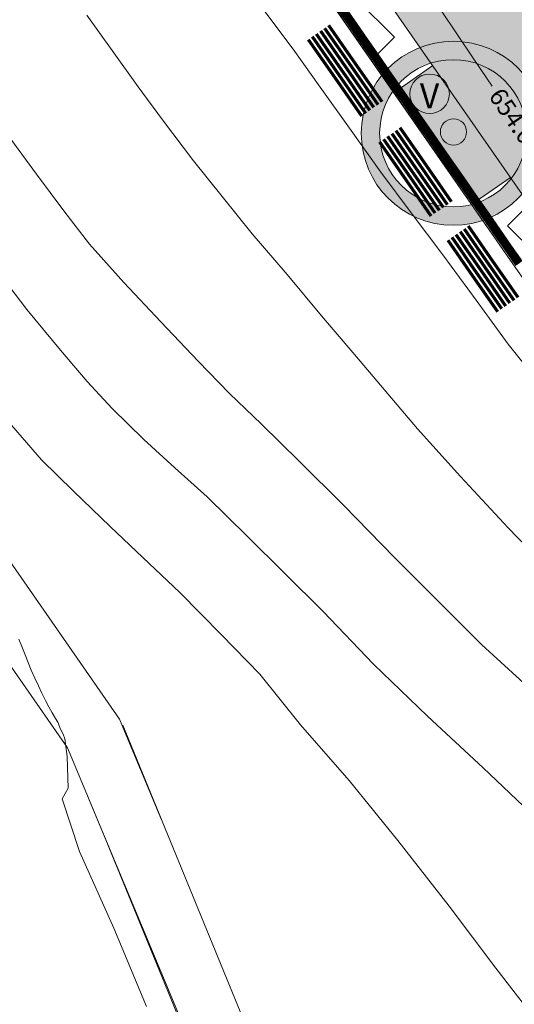
# Model space of a CAD drawing. Units: metres. Extents: x 4342009 to 4343422, y 5278703 to 5279516.
# Drawn here: x 4342886 to 4342907, y 5278921 to 5278962 of the extents above; entities that cross this region are included whole.
import ezdxf

# ---------------------------------------------------------------- set-up
doc = ezdxf.new("R2010")
doc.units = ezdxf.units.M
doc.linetypes.add('AUSGEZOGEN', pattern=[0])
for name, color, linetype, lineweight in [('TB_1015_HÖHENLINIEN', 7, 'AUSGEZOGEN', 25), ('TB_131_BÄUME_ANPFLANZUNG', 7, 'AUSGEZOGEN', 25), ('TB_1503_IMPORTIERT__BG_HEIMENKIRCH_HERZ_JESU_HEIM_STRASSE_DXF_-_0', 7, 'AUSGEZOGEN', 25), ('TB_160_GELTUNGSBEREICH', 7, 'AUSGEZOGEN', 25), ('TB_200_BPLAN_TEXT', 7, 'AUSGEZOGEN', 25), ('TB_60_VERKEHRSFLÄCHEN__ABGRENZUNG', 7, 'AUSGEZOGEN', 25), ('TB_61_VERKEHRSFLÄCHEN__FILLING', 7, 'AUSGEZOGEN', 25), ('TB_62_STRA_ENBEGRENZUNGSLINIE', 7, 'AUSGEZOGEN', 25)]:
    doc.layers.add(name, color=color, linetype=linetype, lineweight=lineweight)
doc.styles.add('ARIAL', font='ARIAL.TTF')
doc.styles.add('ARIALNARROW', font='ARIALN.TTF')
pattern_1 = [(315, (6.364, -1e-15), (3.18198051534, -7e-16), [2.25, -2.25]), (45, (6.364, -1e-15), (7e-16, 3.18198051534), [2.25, -2.25])]

# ---------------------------------------------------------------- blocks, each defined once
blk = doc.blocks.new('MUSTERELEMENT_7')
at = {"layer": 'TB_62_STRA_ENBEGRENZUNGSLINIE', "color": 3, "linetype": 'AUSGEZOGEN', "lineweight": 13, "transparency": 33554687}
for p, q in [((4342900.593, 5278961.915), (4342900.129, 5278962.582)), ((4342900.609, 5278961.926), (4342900.145, 5278962.593)), ((4342900.626, 5278961.938), (4342900.162, 5278962.605)), ((4342900.642, 5278961.949), (4342900.178, 5278962.616)), ((4342900.379, 5278961.766), (4342899.915, 5278962.433)), ((4342900.396, 5278961.778), (4342899.932, 5278962.445)), ((4342900.412, 5278961.789), (4342899.948, 5278962.456)), ((4342900.429, 5278961.801), (4342899.965, 5278962.468)), ((4342900.445, 5278961.812), (4342899.981, 5278962.479)), ((4342900.461, 5278961.824), (4342899.997, 5278962.49)), ((4342900.478, 5278961.835), (4342900.014, 5278962.502)), ((4342900.494, 5278961.846), (4342900.03, 5278962.513)), ((4342900.511, 5278961.858), (4342900.047, 5278962.525)), ((4342900.527, 5278961.869), (4342900.063, 5278962.536)), ((4342900.543, 5278961.881), (4342900.079, 5278962.547)), ((4342900.56, 5278961.892), (4342900.096, 5278962.559)), ((4342900.576, 5278961.903), (4342900.112, 5278962.57)), ((4342900.843, 5278961.1), (4342900.379, 5278961.766)), ((4342900.86, 5278961.111), (4342900.396, 5278961.778)), ((4342900.876, 5278961.122), (4342900.412, 5278961.789)), ((4342900.892, 5278961.134), (4342900.429, 5278961.801)), ((4342900.909, 5278961.145), (4342900.445, 5278961.812)), ((4342900.925, 5278961.157), (4342900.461, 5278961.824)), ((4342900.942, 5278961.168), (4342900.478, 5278961.835)), ((4342900.958, 5278961.18), (4342900.494, 5278961.846)), ((4342900.975, 5278961.191), (4342900.511, 5278961.858)), ((4342900.991, 5278961.202), (4342900.527, 5278961.869)), ((4342901.007, 5278961.214), (4342900.543, 5278961.881)), ((4342901.024, 5278961.225), (4342900.56, 5278961.892)), ((4342901.04, 5278961.237), (4342900.576, 5278961.903)), ((4342901.057, 5278961.248), (4342900.593, 5278961.915)), ((4342901.073, 5278961.26), (4342900.609, 5278961.926)), ((4342901.089, 5278961.271), (4342900.626, 5278961.938)), ((4342901.106, 5278961.282), (4342900.642, 5278961.949)), ((4342901.307, 5278960.433), (4342900.843, 5278961.1)), ((4342901.324, 5278960.444), (4342900.86, 5278961.111)), ((4342901.34, 5278960.456), (4342900.876, 5278961.122)), ((4342901.356, 5278960.467), (4342900.892, 5278961.134)), ((4342901.373, 5278960.478), (4342900.909, 5278961.145)), ((4342901.389, 5278960.49), (4342900.925, 5278961.157)), ((4342901.406, 5278960.501), (4342900.942, 5278961.168)), ((4342901.422, 5278960.513), (4342900.958, 5278961.18)), ((4342901.439, 5278960.524), (4342900.975, 5278961.191)), ((4342901.455, 5278960.536), (4342900.991, 5278961.202)), ((4342901.471, 5278960.547), (4342901.007, 5278961.214)), ((4342901.488, 5278960.558), (4342901.024, 5278961.225)), ((4342901.504, 5278960.57), (4342901.04, 5278961.237)), ((4342901.521, 5278960.581), (4342901.057, 5278961.248)), ((4342901.537, 5278960.593), (4342901.073, 5278961.26)), ((4342901.553, 5278960.604), (4342901.089, 5278961.271)), ((4342901.57, 5278960.616), (4342901.106, 5278961.282)), ((4342901.886, 5278959.846), (4342901.422, 5278960.513)), ((4342901.903, 5278959.857), (4342901.439, 5278960.524)), ((4342901.919, 5278959.869), (4342901.455, 5278960.536)), ((4342901.935, 5278959.88), (4342901.471, 5278960.547)), ((4342901.952, 5278959.892), (4342901.488, 5278960.558)), ((4342901.968, 5278959.903), (4342901.504, 5278960.57)), ((4342901.985, 5278959.914), (4342901.521, 5278960.581)), ((4342902.001, 5278959.926), (4342901.537, 5278960.593)), ((4342902.017, 5278959.937), (4342901.553, 5278960.604)), ((4342902.034, 5278959.949), (4342901.57, 5278960.616)), ((4342901.771, 5278959.766), (4342901.307, 5278960.433)), ((4342901.788, 5278959.777), (4342901.324, 5278960.444)), ((4342901.804, 5278959.789), (4342901.34, 5278960.456)), ((4342901.82, 5278959.8), (4342901.356, 5278960.467)), ((4342901.837, 5278959.812), (4342901.373, 5278960.478)), ((4342901.853, 5278959.823), (4342901.389, 5278960.49)), ((4342901.87, 5278959.835), (4342901.406, 5278960.501)), ((4342902.235, 5278959.099), (4342901.771, 5278959.766)), ((4342902.252, 5278959.111), (4342901.788, 5278959.777)), ((4342902.268, 5278959.122), (4342901.804, 5278959.789)), ((4342902.284, 5278959.133), (4342901.82, 5278959.8)), ((4342902.301, 5278959.145), (4342901.837, 5278959.812)), ((4342902.317, 5278959.156), (4342901.853, 5278959.823)), ((4342902.334, 5278959.168), (4342901.87, 5278959.835)), ((4342902.35, 5278959.179), (4342901.886, 5278959.846)), ((4342902.367, 5278959.191), (4342901.903, 5278959.857)), ((4342902.383, 5278959.202), (4342901.919, 5278959.869)), ((4342902.399, 5278959.213), (4342901.935, 5278959.88)), ((4342902.416, 5278959.225), (4342901.952, 5278959.892)), ((4342902.432, 5278959.236), (4342901.968, 5278959.903)), ((4342902.449, 5278959.248), (4342901.985, 5278959.914)), ((4342902.465, 5278959.259), (4342902.001, 5278959.926)), ((4342902.481, 5278959.271), (4342902.017, 5278959.937)), ((4342902.498, 5278959.282), (4342902.034, 5278959.949)), ((4342902.929, 5278958.592), (4342902.465, 5278959.259)), ((4342902.945, 5278958.604), (4342902.481, 5278959.271)), ((4342902.962, 5278958.615), (4342902.498, 5278959.282)), ((4342902.699, 5278958.432), (4342902.235, 5278959.099)), ((4342902.716, 5278958.444), (4342902.252, 5278959.111)), ((4342902.732, 5278958.455), (4342902.268, 5278959.122)), ((4342902.748, 5278958.467), (4342902.284, 5278959.133)), ((4342902.765, 5278958.478), (4342902.301, 5278959.145)), ((4342902.781, 5278958.489), (4342902.317, 5278959.156)), ((4342902.798, 5278958.501), (4342902.334, 5278959.168)), ((4342902.814, 5278958.512), (4342902.35, 5278959.179)), ((4342902.83, 5278958.524), (4342902.367, 5278959.191)), ((4342902.847, 5278958.535), (4342902.383, 5278959.202)), ((4342902.863, 5278958.547), (4342902.399, 5278959.213)), ((4342902.88, 5278958.558), (4342902.416, 5278959.225)), ((4342902.896, 5278958.569), (4342902.432, 5278959.236)), ((4342902.913, 5278958.581), (4342902.449, 5278959.248)), ((4342903.163, 5278957.766), (4342902.699, 5278958.432)), ((4342903.18, 5278957.777), (4342902.716, 5278958.444)), ((4342903.196, 5278957.788), (4342902.732, 5278958.455)), ((4342903.212, 5278957.8), (4342902.748, 5278958.467)), ((4342903.229, 5278957.811), (4342902.765, 5278958.478)), ((4342903.245, 5278957.823), (4342902.781, 5278958.489)), ((4342903.262, 5278957.834), (4342902.798, 5278958.501)), ((4342903.278, 5278957.845), (4342902.814, 5278958.512)), ((4342903.294, 5278957.857), (4342902.83, 5278958.524)), ((4342903.311, 5278957.868), (4342902.847, 5278958.535)), ((4342903.327, 5278957.88), (4342902.863, 5278958.547)), ((4342903.344, 5278957.891), (4342902.88, 5278958.558)), ((4342903.36, 5278957.903), (4342902.896, 5278958.569)), ((4342903.377, 5278957.914), (4342902.913, 5278958.581)), ((4342903.393, 5278957.925), (4342902.929, 5278958.592)), ((4342903.409, 5278957.937), (4342902.945, 5278958.604)), ((4342903.426, 5278957.948), (4342902.962, 5278958.615)), ((4342903.627, 5278957.099), (4342903.163, 5278957.766)), ((4342903.644, 5278957.11), (4342903.18, 5278957.777)), ((4342903.66, 5278957.122), (4342903.196, 5278957.788)), ((4342903.676, 5278957.133), (4342903.212, 5278957.8)), ((4342903.693, 5278957.144), (4342903.229, 5278957.811)), ((4342903.709, 5278957.156), (4342903.245, 5278957.823)), ((4342903.726, 5278957.167), (4342903.262, 5278957.834)), ((4342903.742, 5278957.179), (4342903.278, 5278957.845)), ((4342903.758, 5278957.19), (4342903.294, 5278957.857)), ((4342903.775, 5278957.202), (4342903.311, 5278957.868)), ((4342903.791, 5278957.213), (4342903.327, 5278957.88)), ((4342903.808, 5278957.224), (4342903.344, 5278957.891)), ((4342903.824, 5278957.236), (4342903.36, 5278957.903)), ((4342903.841, 5278957.247), (4342903.377, 5278957.914)), ((4342903.857, 5278957.259), (4342903.393, 5278957.925)), ((4342903.873, 5278957.27), (4342903.409, 5278957.937)), ((4342903.89, 5278957.281), (4342903.426, 5278957.948)), ((4342904.206, 5278956.512), (4342903.742, 5278957.179)), ((4342904.222, 5278956.523), (4342903.758, 5278957.19)), ((4342904.239, 5278956.535), (4342903.775, 5278957.202)), ((4342904.255, 5278956.546), (4342903.791, 5278957.213)), ((4342904.272, 5278956.558), (4342903.808, 5278957.224)), ((4342904.288, 5278956.569), (4342903.824, 5278957.236)), ((4342904.305, 5278956.58), (4342903.841, 5278957.247)), ((4342904.321, 5278956.592), (4342903.857, 5278957.259)), ((4342904.337, 5278956.603), (4342903.873, 5278957.27)), ((4342904.354, 5278956.615), (4342903.89, 5278957.281)), ((4342904.091, 5278956.432), (4342903.627, 5278957.099)), ((4342904.108, 5278956.443), (4342903.644, 5278957.11)), ((4342904.124, 5278956.455), (4342903.66, 5278957.122)), ((4342904.14, 5278956.466), (4342903.676, 5278957.133)), ((4342904.157, 5278956.478), (4342903.693, 5278957.144)), ((4342904.173, 5278956.489), (4342903.709, 5278957.156)), ((4342904.19, 5278956.5), (4342903.726, 5278957.167)), ((4342904.555, 5278955.765), (4342904.091, 5278956.432)), ((4342904.571, 5278955.777), (4342904.108, 5278956.443)), ((4342904.588, 5278955.788), (4342904.124, 5278956.455)), ((4342904.604, 5278955.799), (4342904.14, 5278956.466)), ((4342904.621, 5278955.811), (4342904.157, 5278956.478)), ((4342904.637, 5278955.822), (4342904.173, 5278956.489)), ((4342904.654, 5278955.834), (4342904.19, 5278956.5)), ((4342904.67, 5278955.845), (4342904.206, 5278956.512)), ((4342904.686, 5278955.856), (4342904.222, 5278956.523)), ((4342904.703, 5278955.868), (4342904.239, 5278956.535)), ((4342904.719, 5278955.879), (4342904.255, 5278956.546)), ((4342904.736, 5278955.891), (4342904.272, 5278956.558)), ((4342904.752, 5278955.902), (4342904.288, 5278956.569)), ((4342904.768, 5278955.914), (4342904.305, 5278956.58)), ((4342904.785, 5278955.925), (4342904.321, 5278956.592)), ((4342904.801, 5278955.936), (4342904.337, 5278956.603)), ((4342904.818, 5278955.948), (4342904.354, 5278956.615)), ((4342905.265, 5278955.27), (4342904.801, 5278955.936)), ((4342905.282, 5278955.281), (4342904.818, 5278955.948)), ((4342905.019, 5278955.098), (4342904.555, 5278955.765)), ((4342905.035, 5278955.11), (4342904.571, 5278955.777)), ((4342905.052, 5278955.121), (4342904.588, 5278955.788)), ((4342905.068, 5278955.133), (4342904.604, 5278955.799)), ((4342905.085, 5278955.144), (4342904.621, 5278955.811)), ((4342905.101, 5278955.155), (4342904.637, 5278955.822)), ((4342905.118, 5278955.167), (4342904.654, 5278955.834)), ((4342905.134, 5278955.178), (4342904.67, 5278955.845)), ((4342905.15, 5278955.19), (4342904.686, 5278955.856)), ((4342905.167, 5278955.201), (4342904.703, 5278955.868)), ((4342905.183, 5278955.213), (4342904.719, 5278955.879)), ((4342905.2, 5278955.224), (4342904.736, 5278955.891)), ((4342905.216, 5278955.235), (4342904.752, 5278955.902)), ((4342905.232, 5278955.247), (4342904.768, 5278955.914)), ((4342905.249, 5278955.258), (4342904.785, 5278955.925)), ((4342905.504, 5278954.436), (4342905.035, 5278955.11)), ((4342905.521, 5278954.447), (4342905.052, 5278955.121)), ((4342905.537, 5278954.459), (4342905.068, 5278955.133)), ((4342905.554, 5278954.47), (4342905.085, 5278955.144)), ((4342905.57, 5278954.481), (4342905.101, 5278955.155)), ((4342905.587, 5278954.493), (4342905.118, 5278955.167)), ((4342905.603, 5278954.504), (4342905.134, 5278955.178)), ((4342905.619, 5278954.516), (4342905.15, 5278955.19)), ((4342905.636, 5278954.527), (4342905.167, 5278955.201)), ((4342905.652, 5278954.539), (4342905.183, 5278955.213)), ((4342905.669, 5278954.55), (4342905.2, 5278955.224)), ((4342905.2, 5278955.224), (4342905.2, 5278955.224)), ((4342905.685, 5278954.561), (4342905.216, 5278955.235)), ((4342905.701, 5278954.573), (4342905.232, 5278955.247)), ((4342905.232, 5278955.247), (4342905.232, 5278955.247)), ((4342905.718, 5278954.584), (4342905.249, 5278955.258)), ((4342905.734, 5278954.596), (4342905.265, 5278955.27)), ((4342905.751, 5278954.607), (4342905.282, 5278955.281)), ((4342905.282, 5278955.281), (4342905.282, 5278955.281)), ((4342905.488, 5278954.424), (4342905.019, 5278955.098)), ((4342905.957, 5278953.75), (4342905.488, 5278954.424)), ((4342905.973, 5278953.762), (4342905.504, 5278954.436)), ((4342905.99, 5278953.773), (4342905.521, 5278954.447)), ((4342906.006, 5278953.785), (4342905.537, 5278954.459)), ((4342906.023, 5278953.796), (4342905.554, 5278954.47)), ((4342906.039, 5278953.807), (4342905.57, 5278954.481)), ((4342906.056, 5278953.819), (4342905.587, 5278954.493)), ((4342906.072, 5278953.83), (4342905.603, 5278954.504)), ((4342906.088, 5278953.842), (4342905.619, 5278954.516)), ((4342906.105, 5278953.853), (4342905.636, 5278954.527)), ((4342906.121, 5278953.865), (4342905.652, 5278954.539)), ((4342906.138, 5278953.876), (4342905.669, 5278954.55)), ((4342906.154, 5278953.887), (4342905.685, 5278954.561)), ((4342906.17, 5278953.899), (4342905.701, 5278954.573)), ((4342906.187, 5278953.91), (4342905.718, 5278954.584)), ((4342906.203, 5278953.922), (4342905.734, 5278954.596)), ((4342906.22, 5278953.933), (4342905.751, 5278954.607)), ((4342906.59, 5278953.191), (4342906.121, 5278953.865)), ((4342906.607, 5278953.202), (4342906.138, 5278953.876)), ((4342906.623, 5278953.213), (4342906.154, 5278953.887)), ((4342906.639, 5278953.225), (4342906.17, 5278953.899)), ((4342906.656, 5278953.236), (4342906.187, 5278953.91)), ((4342906.672, 5278953.248), (4342906.203, 5278953.922)), ((4342906.689, 5278953.259), (4342906.22, 5278953.933)), ((4342906.426, 5278953.076), (4342905.957, 5278953.75)), ((4342906.442, 5278953.088), (4342905.973, 5278953.762)), ((4342906.459, 5278953.099), (4342905.99, 5278953.773)), ((4342906.475, 5278953.111), (4342906.006, 5278953.785)), ((4342906.492, 5278953.122), (4342906.023, 5278953.796)), ((4342906.508, 5278953.133), (4342906.039, 5278953.807)), ((4342906.524, 5278953.145), (4342906.056, 5278953.819)), ((4342906.541, 5278953.156), (4342906.072, 5278953.83)), ((4342906.557, 5278953.168), (4342906.088, 5278953.842)), ((4342906.574, 5278953.179), (4342906.105, 5278953.853)), ((4342906.895, 5278952.402), (4342906.426, 5278953.076)), ((4342906.911, 5278952.414), (4342906.442, 5278953.088)), ((4342906.928, 5278952.425), (4342906.459, 5278953.099)), ((4342906.944, 5278952.437), (4342906.475, 5278953.111)), ((4342906.961, 5278952.448), (4342906.492, 5278953.122)), ((4342906.977, 5278952.459), (4342906.508, 5278953.133)), ((4342906.993, 5278952.471), (4342906.524, 5278953.145)), ((4342907.01, 5278952.482), (4342906.541, 5278953.156)), ((4342907.026, 5278952.494), (4342906.557, 5278953.168)), ((4342907.043, 5278952.505), (4342906.574, 5278953.179)), ((4342907.059, 5278952.517), (4342906.59, 5278953.191)), ((4342907.076, 5278952.528), (4342906.607, 5278953.202)), ((4342907.092, 5278952.539), (4342906.623, 5278953.213)), ((4342907.108, 5278952.551), (4342906.639, 5278953.225)), ((4342907.125, 5278952.562), (4342906.656, 5278953.236)), ((4342907.141, 5278952.574), (4342906.672, 5278953.248)), ((4342907.158, 5278952.585), (4342906.689, 5278953.259)), ((4342907.364, 5278951.728), (4342906.895, 5278952.402)), ((4342907.38, 5278951.74), (4342906.911, 5278952.414)), ((4342907.397, 5278951.751), (4342906.928, 5278952.425)), ((4342907.413, 5278951.763), (4342906.944, 5278952.437)), ((4342907.43, 5278951.774), (4342906.961, 5278952.448)), ((4342907.446, 5278951.785), (4342906.977, 5278952.459)), ((4342907.462, 5278951.797), (4342906.993, 5278952.471)), ((4342907.479, 5278951.808), (4342907.01, 5278952.482)), ((4342907.495, 5278951.82), (4342907.026, 5278952.494)), ((4342907.512, 5278951.831), (4342907.043, 5278952.505)), ((4342907.528, 5278951.842), (4342907.059, 5278952.517)), ((4342907.545, 5278951.854), (4342907.076, 5278952.528)), ((4342907.561, 5278951.865), (4342907.092, 5278952.539)), ((4342907.577, 5278951.877), (4342907.108, 5278952.551)), ((4342907.594, 5278951.888), (4342907.125, 5278952.562)), ((4342907.61, 5278951.9), (4342907.141, 5278952.574)), ((4342907.627, 5278951.911), (4342907.158, 5278952.585))]:
    blk.add_line(p, q, dxfattribs=at)
at = {"layer": 'TB_62_STRA_ENBEGRENZUNGSLINIE', "color": 7, "linetype": 'AUSGEZOGEN', "lineweight": 13, "transparency": 33554687}
for p, q in [((4342900.33, 5278961.732), (4342899.866, 5278962.399)), ((4342900.794, 5278961.065), (4342900.33, 5278961.732)), ((4342901.258, 5278960.399), (4342900.794, 5278961.065)), ((4342901.722, 5278959.732), (4342901.258, 5278960.399)), ((4342902.186, 5278959.065), (4342901.722, 5278959.732)), ((4342902.65, 5278958.398), (4342902.186, 5278959.065)), ((4342903.114, 5278957.731), (4342902.65, 5278958.398)), ((4342903.578, 5278957.064), (4342903.114, 5278957.731)), ((4342904.042, 5278956.398), (4342903.578, 5278957.064)), ((4342904.506, 5278955.731), (4342904.042, 5278956.398)), ((4342904.97, 5278955.064), (4342904.506, 5278955.731)), ((4342905.439, 5278954.39), (4342904.97, 5278955.064)), ((4342905.908, 5278953.716), (4342905.439, 5278954.39)), ((4342906.377, 5278953.042), (4342905.908, 5278953.716)), ((4342906.846, 5278952.368), (4342906.377, 5278953.042)), ((4342907.315, 5278951.694), (4342906.846, 5278952.368))]:
    blk.add_line(p, q, dxfattribs=at)
at = {"layer": 'TB_62_STRA_ENBEGRENZUNGSLINIE', "color": 4, "linetype": 'AUSGEZOGEN', "lineweight": 13, "transparency": 33554687}
for points in [[(4342900.33, 5278961.732), (4342900.33, 5278961.732), (4342900.33, 5278961.732)], [(4342900.794, 5278961.065), (4342900.794, 5278961.065), (4342900.794, 5278961.065)], [(4342901.258, 5278960.399), (4342901.258, 5278960.399), (4342901.258, 5278960.399)], [(4342901.722, 5278959.732), (4342901.722, 5278959.732), (4342901.722, 5278959.732)], [(4342902.186, 5278959.065), (4342902.186, 5278959.065), (4342902.186, 5278959.065)], [(4342902.65, 5278958.398), (4342902.65, 5278958.398), (4342902.65, 5278958.398)], [(4342903.114, 5278957.731), (4342903.114, 5278957.731), (4342903.114, 5278957.731)], [(4342903.578, 5278957.064), (4342903.578, 5278957.065), (4342903.578, 5278957.064)], [(4342904.042, 5278956.398), (4342904.042, 5278956.398), (4342904.042, 5278956.398)], [(4342904.506, 5278955.731), (4342904.506, 5278955.731), (4342904.506, 5278955.731)], [(4342904.97, 5278955.064), (4342904.97, 5278955.064), (4342904.97, 5278955.064)], [(4342905.439, 5278954.39), (4342905.439, 5278954.39), (4342905.439, 5278954.39)], [(4342905.908, 5278953.716), (4342905.908, 5278953.716), (4342905.908, 5278953.716)], [(4342906.377, 5278953.042), (4342906.377, 5278953.042), (4342906.377, 5278953.042)], [(4342906.846, 5278952.368), (4342906.846, 5278952.368), (4342906.846, 5278952.368)]]:
    blk.add_lwpolyline(points, dxfattribs=at)
blk = doc.blocks.new('MUSTERELEMENT_11')
at = {"layer": 'TB_160_GELTUNGSBEREICH', "color": 7, "linetype": 'AUSGEZOGEN', "lineweight": 70, "transparency": 33554687}
for p, q in [((4342900.6, 5278960.242), (4342899.477, 5278961.855)), ((4342899.91, 5278959.762), (4342898.788, 5278961.375)), ((4342900.083, 5278959.882), (4342898.96, 5278961.495)), ((4342900.255, 5278960.002), (4342899.133, 5278961.615)), ((4342900.427, 5278960.122), (4342899.305, 5278961.735)), ((4342899.738, 5278959.642), (4342898.615, 5278961.255)), ((4342901.55, 5278958.509), (4342900.427, 5278960.122)), ((4342901.722, 5278958.629), (4342900.6, 5278960.242)), ((4342901.033, 5278958.149), (4342899.91, 5278959.762)), ((4342901.205, 5278958.269), (4342900.083, 5278959.882)), ((4342901.377, 5278958.389), (4342900.255, 5278960.002)), ((4342900.86, 5278958.029), (4342899.738, 5278959.642)), ((4342903.264, 5278955.678), (4342902.142, 5278957.291)), ((4342903.436, 5278955.798), (4342902.314, 5278957.411)), ((4342903.609, 5278955.918), (4342902.486, 5278957.531)), ((4342902.747, 5278955.318), (4342901.625, 5278956.931)), ((4342902.919, 5278955.438), (4342901.797, 5278957.051)), ((4342903.092, 5278955.558), (4342901.969, 5278957.171)), ((4342904.139, 5278954.053), (4342903.092, 5278955.558)), ((4342904.311, 5278954.173), (4342903.264, 5278955.678)), ((4342904.483, 5278954.293), (4342903.436, 5278955.798)), ((4342904.656, 5278954.413), (4342903.609, 5278955.918)), ((4342903.794, 5278953.813), (4342902.747, 5278955.318)), ((4342903.966, 5278953.933), (4342902.919, 5278955.438)), ((4342905.899, 5278951.524), (4342904.852, 5278953.029)), ((4342906.071, 5278951.644), (4342905.024, 5278953.148)), ((4342906.243, 5278951.764), (4342905.196, 5278953.268)), ((4342906.416, 5278951.883), (4342905.369, 5278953.388)), ((4342905.554, 5278951.284), (4342904.507, 5278952.789)), ((4342905.726, 5278951.404), (4342904.679, 5278952.909)), ((4342907.463, 5278950.379), (4342906.416, 5278951.883)), ((4342906.773, 5278949.899), (4342905.726, 5278951.404)), ((4342906.945, 5278950.019), (4342905.899, 5278951.524)), ((4342907.118, 5278950.139), (4342906.071, 5278951.644)), ((4342907.29, 5278950.259), (4342906.243, 5278951.764)), ((4342906.601, 5278949.779), (4342905.554, 5278951.284))]:
    blk.add_line(p, q, dxfattribs=at)

msp = doc.modelspace()

# ---------------------------------------------------------------- hatches: boundary and pattern name
at = {"layer": 'TB_131_BÄUME_ANPFLANZUNG', "linetype": 'AUSGEZOGEN', "lineweight": 13, "transparency": 33554687}
h = msp.add_hatch(color=94, dxfattribs=at)
h.paths.add_polyline_path([(4342908.604, 5278957.309), (4342908.545, 5278957.982), (4342908.37, 5278958.636), (4342908.084, 5278959.249), (4342907.696, 5278959.803), (4342907.218, 5278960.281), (4342906.663, 5278960.669), (4342906.05, 5278960.955), (4342905.397, 5278961.13), (4342904.723, 5278961.189), (4342904.049, 5278961.13), (4342903.396, 5278960.955), (4342902.783, 5278960.669), (4342902.229, 5278960.281), (4342901.75, 5278959.803), (4342901.362, 5278959.249), (4342901.076, 5278958.636), (4342900.901, 5278957.982), (4342900.842, 5278957.309), (4342900.901, 5278956.635), (4342901.076, 5278955.981), (4342901.362, 5278955.368), (4342901.75, 5278954.814), (4342902.229, 5278954.336), (4342902.783, 5278953.948), (4342903.396, 5278953.662), (4342904.049, 5278953.487), (4342904.723, 5278953.428), (4342905.397, 5278953.487), (4342906.05, 5278953.662), (4342906.663, 5278953.948), (4342907.218, 5278954.336), (4342907.696, 5278954.814), (4342908.084, 5278955.368), (4342908.37, 5278955.981), (4342908.545, 5278956.635)])
h.paths.add_polyline_path([(4342907.412, 5278955.756), (4342907.101, 5278955.313), (4342906.719, 5278954.93), (4342906.275, 5278954.62), (4342905.785, 5278954.391), (4342905.262, 5278954.251), (4342904.723, 5278954.204), (4342904.184, 5278954.251), (4342903.661, 5278954.391), (4342903.171, 5278954.62), (4342902.727, 5278954.93), (4342902.345, 5278955.313), (4342902.034, 5278955.756), (4342901.806, 5278956.247), (4342901.666, 5278956.769), (4342901.618, 5278957.309), (4342901.666, 5278957.848), (4342901.806, 5278958.37), (4342902.034, 5278958.861), (4342902.345, 5278959.304), (4342902.727, 5278959.687), (4342903.171, 5278959.997), (4342903.661, 5278960.226), (4342904.184, 5278960.366), (4342904.723, 5278960.413), (4342905.262, 5278960.366), (4342905.785, 5278960.226), (4342906.275, 5278959.997), (4342906.719, 5278959.687), (4342907.101, 5278959.304), (4342907.412, 5278958.861), (4342907.64, 5278958.37), (4342907.781, 5278957.848), (4342907.828, 5278957.309), (4342907.781, 5278956.769), (4342907.64, 5278956.247)], flags=16)
at = {"layer": 'TB_200_BPLAN_TEXT', "linetype": 'AUSGEZOGEN', "lineweight": 13, "transparency": 33554687}
msp.add_hatch(color=7, dxfattribs=at).paths.add_polyline_path([(4342904.562, 5278958.974), (4342904.553, 5278959.093), (4342904.528, 5278959.209), (4342904.487, 5278959.32), (4342904.43, 5278959.425), (4342904.358, 5278959.52), (4342904.274, 5278959.604), (4342904.179, 5278959.675), (4342904.075, 5278959.732), (4342903.963, 5278959.774), (4342903.847, 5278959.799), (4342903.729, 5278959.807), (4342903.61, 5278959.799), (4342903.494, 5278959.774), (4342903.382, 5278959.732), (4342903.278, 5278959.675), (4342903.183, 5278959.604), (4342903.099, 5278959.52), (4342903.028, 5278959.425), (4342902.971, 5278959.32), (4342902.929, 5278959.209), (4342902.904, 5278959.093), (4342902.895, 5278958.974), (4342902.904, 5278958.855), (4342902.929, 5278958.739), (4342902.971, 5278958.628), (4342903.028, 5278958.524), (4342903.099, 5278958.428), (4342903.183, 5278958.344), (4342903.278, 5278958.273), (4342903.382, 5278958.216), (4342903.494, 5278958.174), (4342903.61, 5278958.149), (4342903.729, 5278958.141), (4342903.847, 5278958.149), (4342903.963, 5278958.174), (4342904.075, 5278958.216), (4342904.179, 5278958.273), (4342904.274, 5278958.344), (4342904.358, 5278958.428), (4342904.43, 5278958.524), (4342904.487, 5278958.628), (4342904.528, 5278958.739), (4342904.553, 5278958.855)])
at = {"layer": 'TB_61_VERKEHRSFLÄCHEN__FILLING', "linetype": 'AUSGEZOGEN', "lineweight": 13, "true_color": 0xf6c200, "transparency": 33554687}
msp.add_hatch(color=40, dxfattribs=at).paths.add_polyline_path([(4342888.143, 5278992.51), (4342888.087, 5278992.593), (4342888.033, 5278992.677), (4342887.979, 5278992.762), (4342887.926, 5278992.847), (4342887.875, 5278992.933), (4342887.825, 5278993.019), (4342887.775, 5278993.107), (4342887.727, 5278993.194), (4342887.68, 5278993.283), (4342887.633, 5278993.371), (4342887.588, 5278993.461), (4342887.544, 5278993.551), (4342887.501, 5278993.641), (4342887.46, 5278993.732), (4342887.419, 5278993.824), (4342887.379, 5278993.916), (4342887.341, 5278994.008), (4342887.303, 5278994.101), (4342887.267, 5278994.195), (4342887.232, 5278994.289), (4342887.198, 5278994.383), (4342887.166, 5278994.478), (4342887.134, 5278994.573), (4342887.104, 5278994.668), (4342887.074, 5278994.764), (4342887.046, 5278994.86), (4342887.019, 5278994.956), (4342886.994, 5278995.053), (4342886.969, 5278995.15), (4342886.946, 5278995.248), (4342886.923, 5278995.345), (4342886.918, 5278995.369), (4342886.899, 5278995.356), (4342886.878, 5278995.343), (4342886.857, 5278995.33), (4342886.835, 5278995.319), (4342886.813, 5278995.31), (4342886.79, 5278995.301), (4342886.766, 5278995.293), (4342886.743, 5278995.286), (4342886.719, 5278995.281), (4342886.695, 5278995.277), (4342886.67, 5278995.274), (4342886.646, 5278995.272), (4342886.621, 5278995.271), (4342886.619, 5278995.271), (4342886.613, 5278993.461), (4342886.636, 5278993.461), (4342886.66, 5278993.459), (4342886.685, 5278993.456), (4342886.709, 5278993.452), (4342886.733, 5278993.446), (4342886.756, 5278993.44), (4342886.78, 5278993.432), (4342886.803, 5278993.423), (4342886.825, 5278993.413), (4342886.847, 5278993.402), (4342886.868, 5278993.39), (4342886.889, 5278993.377), (4342886.909, 5278993.363), (4342886.928, 5278993.348), (4342886.947, 5278993.332), (4342886.965, 5278993.315), (4342886.982, 5278993.297), (4342886.998, 5278993.279), (4342887.013, 5278993.259), (4342887.027, 5278993.239), (4342887.04, 5278993.219), (4342887.052, 5278993.197), (4342887.063, 5278993.175), (4342887.073, 5278993.153), (4342887.082, 5278993.13), (4342887.09, 5278993.107), (4342887.096, 5278993.083), (4342887.102, 5278993.059), (4342887.106, 5278993.035), (4342887.109, 5278993.01), (4342887.111, 5278992.986), (4342887.111, 5278992.961), (4342887.111, 5278992.937), (4342887.109, 5278992.912), (4342887.106, 5278992.888), (4342887.102, 5278992.864), (4342887.096, 5278992.84), (4342887.09, 5278992.816), (4342887.082, 5278992.793), (4342887.073, 5278992.77), (4342887.063, 5278992.748), (4342887.052, 5278992.726), (4342887.04, 5278992.704), (4342887.027, 5278992.684), (4342887.013, 5278992.664), (4342886.998, 5278992.644), (4342886.982, 5278992.626), (4342886.965, 5278992.608), (4342886.947, 5278992.591), (4342886.928, 5278992.575), (4342886.909, 5278992.56), (4342886.889, 5278992.546), (4342886.868, 5278992.533), (4342886.847, 5278992.52), (4342886.825, 5278992.509), (4342886.803, 5278992.5), (4342886.78, 5278992.491), (4342886.756, 5278992.483), (4342886.733, 5278992.476), (4342886.709, 5278992.471), (4342886.685, 5278992.467), (4342886.66, 5278992.464), (4342886.636, 5278992.462), (4342886.611, 5278992.461), (4342886.587, 5278992.462), (4342886.562, 5278992.464), (4342886.538, 5278992.467), (4342886.534, 5278992.468), (4342886.069, 5278989.505), (4342886.089, 5278989.502), (4342886.113, 5278989.496), (4342886.136, 5278989.49), (4342886.16, 5278989.482), (4342886.183, 5278989.473), (4342886.205, 5278989.463), (4342886.227, 5278989.452), (4342886.248, 5278989.44), (4342886.269, 5278989.427), (4342886.289, 5278989.413), (4342886.308, 5278989.398), (4342886.327, 5278989.382), (4342886.345, 5278989.365), (4342886.362, 5278989.347), (4342886.378, 5278989.329), (4342886.393, 5278989.309), (4342886.407, 5278989.289), (4342886.42, 5278989.269), (4342886.432, 5278989.247), (4342886.443, 5278989.225), (4342886.453, 5278989.203), (4342886.462, 5278989.18), (4342886.47, 5278989.157), (4342886.476, 5278989.133), (4342886.482, 5278989.109), (4342886.486, 5278989.085), (4342886.489, 5278989.06), (4342886.491, 5278989.036), (4342886.491, 5278989.011), (4342886.491, 5278988.987), (4342886.489, 5278988.962), (4342886.486, 5278988.938), (4342886.482, 5278988.914), (4342886.476, 5278988.89), (4342886.47, 5278988.866), (4342886.462, 5278988.843), (4342886.453, 5278988.82), (4342886.443, 5278988.798), (4342886.432, 5278988.776), (4342886.42, 5278988.754), (4342886.407, 5278988.734), (4342886.393, 5278988.714), (4342886.378, 5278988.694), (4342886.362, 5278988.676), (4342886.345, 5278988.658), (4342886.327, 5278988.641), (4342886.308, 5278988.625), (4342886.289, 5278988.61), (4342886.269, 5278988.596), (4342886.248, 5278988.583), (4342886.227, 5278988.57), (4342886.205, 5278988.559), (4342886.183, 5278988.55), (4342886.16, 5278988.541), (4342886.136, 5278988.533), (4342886.113, 5278988.526), (4342886.089, 5278988.521), (4342886.065, 5278988.517), (4342886.04, 5278988.514), (4342886.016, 5278988.512), (4342885.991, 5278988.511), (4342885.967, 5278988.512), (4342885.942, 5278988.514), (4342885.918, 5278988.517), (4342885.894, 5278988.521), (4342885.87, 5278988.526), (4342885.846, 5278988.533), (4342885.827, 5278988.539), (4342885.536, 5278987.704), (4342885.54, 5278987.702), (4342885.563, 5278987.693), (4342885.585, 5278987.683), (4342885.607, 5278987.672), (4342885.628, 5278987.66), (4342885.649, 5278987.647), (4342885.669, 5278987.633), (4342885.688, 5278987.618), (4342885.707, 5278987.602), (4342885.725, 5278987.585), (4342885.742, 5278987.567), (4342885.758, 5278987.549), (4342885.773, 5278987.529), (4342885.787, 5278987.509), (4342885.8, 5278987.489), (4342885.812, 5278987.467), (4342885.823, 5278987.445), (4342885.833, 5278987.423), (4342885.842, 5278987.4), (4342885.85, 5278987.377), (4342885.856, 5278987.353), (4342885.862, 5278987.329), (4342885.866, 5278987.305), (4342885.869, 5278987.28), (4342885.871, 5278987.256), (4342885.871, 5278987.231), (4342885.871, 5278987.207), (4342885.869, 5278987.182), (4342885.866, 5278987.158), (4342885.862, 5278987.134), (4342885.856, 5278987.11), (4342885.85, 5278987.086), (4342885.842, 5278987.063), (4342885.833, 5278987.04), (4342885.823, 5278987.018), (4342885.812, 5278986.996), (4342885.8, 5278986.974), (4342885.787, 5278986.954), (4342885.773, 5278986.934), (4342885.758, 5278986.914), (4342885.742, 5278986.896), (4342885.725, 5278986.878), (4342885.707, 5278986.861), (4342885.688, 5278986.845), (4342885.669, 5278986.83), (4342885.649, 5278986.816), (4342885.628, 5278986.803), (4342885.607, 5278986.79), (4342885.585, 5278986.779), (4342885.563, 5278986.77), (4342885.54, 5278986.761), (4342885.516, 5278986.753), (4342885.493, 5278986.746), (4342885.469, 5278986.741), (4342885.445, 5278986.737), (4342885.42, 5278986.734), (4342885.396, 5278986.732), (4342885.371, 5278986.731), (4342885.347, 5278986.732), (4342885.322, 5278986.734), (4342885.298, 5278986.737), (4342885.274, 5278986.741), (4342885.25, 5278986.746), (4342885.226, 5278986.753), (4342885.203, 5278986.761), (4342885.18, 5278986.77), (4342885.157, 5278986.779), (4342885.135, 5278986.79), (4342885.114, 5278986.803), (4342885.103, 5278986.81), (4342883.54, 5278984.353), (4342883.549, 5278984.347), (4342883.569, 5278984.333), (4342883.588, 5278984.318), (4342883.607, 5278984.302), (4342883.625, 5278984.285), (4342883.642, 5278984.267), (4342883.658, 5278984.249), (4342883.673, 5278984.229), (4342883.687, 5278984.209), (4342883.7, 5278984.189), (4342883.712, 5278984.167), (4342883.723, 5278984.145), (4342883.733, 5278984.123), (4342883.742, 5278984.1), (4342883.75, 5278984.077), (4342883.756, 5278984.053), (4342883.762, 5278984.029), (4342883.766, 5278984.005), (4342883.769, 5278983.98), (4342883.771, 5278983.956), (4342883.771, 5278983.931), (4342883.771, 5278983.907), (4342883.769, 5278983.882), (4342883.766, 5278983.858), (4342883.762, 5278983.834), (4342883.756, 5278983.81), (4342883.75, 5278983.786), (4342883.742, 5278983.763), (4342883.733, 5278983.74), (4342883.723, 5278983.718), (4342883.712, 5278983.696), (4342883.7, 5278983.674), (4342883.687, 5278983.654), (4342883.673, 5278983.634), (4342883.658, 5278983.614), (4342883.642, 5278983.596), (4342883.625, 5278983.578), (4342883.607, 5278983.561), (4342883.588, 5278983.545), (4342883.569, 5278983.53), (4342883.549, 5278983.516), (4342883.528, 5278983.503), (4342883.507, 5278983.49), (4342883.485, 5278983.479), (4342883.463, 5278983.47), (4342883.44, 5278983.461), (4342883.416, 5278983.453), (4342883.393, 5278983.446), (4342883.369, 5278983.441), (4342883.345, 5278983.437), (4342883.32, 5278983.434), (4342883.296, 5278983.432), (4342883.271, 5278983.431), (4342883.247, 5278983.432), (4342883.222, 5278983.434), (4342883.198, 5278983.437), (4342883.174, 5278983.441), (4342883.15, 5278983.446), (4342883.126, 5278983.453), (4342883.103, 5278983.461), (4342883.08, 5278983.47), (4342883.057, 5278983.479), (4342883.035, 5278983.49), (4342883.014, 5278983.503), (4342882.993, 5278983.516), (4342882.973, 5278983.53), (4342882.955, 5278983.544), (4342881.825, 5278982.16), (4342881.733, 5278982.028), (4342881.763, 5278982.06), (4342881.816, 5278982.115), (4342881.87, 5278982.168), (4342881.924, 5278982.22), (4342881.98, 5278982.272), (4342882.036, 5278982.323), (4342882.093, 5278982.372), (4342882.151, 5278982.421), (4342882.209, 5278982.469), (4342882.269, 5278982.516), (4342882.329, 5278982.562), (4342882.39, 5278982.607), (4342882.451, 5278982.651), (4342882.513, 5278982.694), (4342882.576, 5278982.736), (4342882.64, 5278982.777), (4342882.704, 5278982.817), (4342882.769, 5278982.856), (4342882.835, 5278982.894), (4342882.901, 5278982.931), (4342882.967, 5278982.966), (4342883.035, 5278983.001), (4342883.102, 5278983.035), (4342883.171, 5278983.067), (4342883.24, 5278983.098), (4342883.309, 5278983.129), (4342883.379, 5278983.158), (4342883.449, 5278983.186), (4342883.52, 5278983.213), (4342883.591, 5278983.239), (4342883.662, 5278983.263), (4342883.734, 5278983.287), (4342883.807, 5278983.309), (4342883.879, 5278983.33), (4342883.952, 5278983.35), (4342884.026, 5278983.369), (4342884.099, 5278983.387), (4342884.173, 5278983.403), (4342884.247, 5278983.418), (4342884.322, 5278983.432), (4342884.396, 5278983.445), (4342884.471, 5278983.457), (4342884.546, 5278983.467), (4342884.621, 5278983.476), (4342884.67, 5278983.482), (4342884.696, 5278983.484), (4342884.771, 5278983.491), (4342884.847, 5278983.497), (4342884.922, 5278983.501), (4342884.998, 5278983.504), (4342885.074, 5278983.506), (4342885.149, 5278983.507), (4342885.225, 5278983.507), (4342885.301, 5278983.505), (4342885.376, 5278983.502), (4342885.452, 5278983.498), (4342885.527, 5278983.493), (4342885.603, 5278983.486), (4342885.678, 5278983.478), (4342885.753, 5278983.469), (4342885.828, 5278983.459), (4342885.903, 5278983.448), (4342885.977, 5278983.435), (4342886.052, 5278983.421), (4342886.126, 5278983.406), (4342886.2, 5278983.39), (4342886.274, 5278983.373), (4342886.347, 5278983.354), (4342886.42, 5278983.335), (4342886.493, 5278983.314), (4342886.565, 5278983.292), (4342886.637, 5278983.269), (4342886.709, 5278983.244), (4342886.78, 5278983.219), (4342886.851, 5278983.192), (4342886.921, 5278983.164), (4342886.991, 5278983.135), (4342887.061, 5278983.105), (4342887.13, 5278983.074), (4342887.198, 5278983.042), (4342887.266, 5278983.009), (4342887.333, 5278982.974), (4342887.4, 5278982.939), (4342887.466, 5278982.902), (4342887.532, 5278982.864), (4342887.597, 5278982.826), (4342887.661, 5278982.786), (4342887.725, 5278982.745), (4342887.788, 5278982.703), (4342887.851, 5278982.661), (4342887.912, 5278982.617), (4342887.973, 5278982.572), (4342888.034, 5278982.526), (4342888.093, 5278982.48), (4342888.152, 5278982.432), (4342888.21, 5278982.383), (4342888.267, 5278982.334), (4342888.323, 5278982.283), (4342888.379, 5278982.232), (4342888.434, 5278982.18), (4342888.488, 5278982.127), (4342888.541, 5278982.073), (4342888.593, 5278982.018), (4342888.644, 5278981.962), (4342888.694, 5278981.906), (4342888.744, 5278981.849), (4342888.792, 5278981.791), (4342888.84, 5278981.732), (4342888.887, 5278981.672), (4342888.932, 5278981.612), (4342888.977, 5278981.551), (4342889.021, 5278981.489), (4342894.007, 5278974.323), (4342897.291, 5278969.603), (4342898.211, 5278968.282), (4342918.089, 5278939.719), (4342932.366, 5278920.739), (4342937.388, 5278914.938), (4342940.914, 5278919.235), (4342940.895, 5278919.251), (4342940.878, 5278919.268), (4342940.861, 5278919.286), (4342940.845, 5278919.304), (4342940.83, 5278919.324), (4342940.815, 5278919.344), (4342940.802, 5278919.364), (4342940.79, 5278919.386), (4342940.779, 5278919.408), (4342940.769, 5278919.43), (4342940.765, 5278919.44), (4342936.648, 5278924.196), (4342922.805, 5278942.599), (4342888.199, 5278992.427)])
at = {"layer": 'TB_61_VERKEHRSFLÄCHEN__FILLING', "linetype": 'AUSGEZOGEN', "lineweight": 13, "transparency": 33554687}
h = msp.add_hatch(dxfattribs=at)
h.set_pattern_fill('MUSTER', scale=2.25, angle=315, style=0, pattern_type=2)
h.set_pattern_definition(pattern_1)
h.paths.add_polyline_path([(4342902.218, 5278959.02), (4342903.859, 5278960.162), (4342900.575, 5278964.882), (4342898.933, 5278963.74)], flags=0)
msp.add_hatch(color=53, dxfattribs=at).paths.add_polyline_path([(4342905.502, 5278954.3), (4342907.144, 5278955.443), (4342903.859, 5278960.162), (4342902.218, 5278959.02), (4342904.126, 5278956.278)])
h = msp.add_hatch(dxfattribs=at)
h.set_pattern_fill('MUSTER', scale=2.25, angle=315, style=0, pattern_type=2)
h.set_pattern_definition(pattern_1)
h.paths.add_polyline_path([(4342907.144, 5278955.443), (4342905.501, 5278954.299), (4342915.353, 5278940.14), (4342918.859, 5278935.366), (4342920.457, 5278936.568), (4342918.088, 5278939.717), (4342916.998, 5278941.284), (4342910.429, 5278950.723)], flags=0)

# ---------------------------------------------------------------- linework, layer by layer
at = {"layer": 'TB_1015_HÖHENLINIEN', "color": 35, "linetype": 'AUSGEZOGEN', "lineweight": 13, "transparency": 33554687}
for points in [[(4342904.08, 5278962.693), (4342905.017, 5278961.29), (4342905.896, 5278960), (4342906.361, 5278959.299)], [(4342889.256, 5278962.297), (4342890.335, 5278960.797), (4342891.43, 5278959.265), (4342892.455, 5278957.874), (4342893.761, 5278956.142), (4342894.97, 5278954.636), (4342896.243, 5278953.068), (4342897.719, 5278951.346), (4342899.159, 5278949.612), (4342900.483, 5278948.054), (4342901.803, 5278946.499), (4342903.215, 5278944.832), (4342905.037, 5278942.819), (4342907.049, 5278940.656), (4342909.038, 5278938.587)], [(4342896.729, 5278962.504), (4342897.971, 5278960.859), (4342899.111, 5278959.25), (4342900.344, 5278957.518), (4342901.664, 5278955.671), (4342902.954, 5278953.951), (4342904.285, 5278952.186), (4342905.695, 5278950.262), (4342907.048, 5278948.403), (4342908.739, 5278946.281), (4342910.574, 5278944.057), (4342912.272, 5278941.975), (4342914.024, 5278939.86), (4342915.789, 5278937.777), (4342917.941, 5278935.576), (4342920.015, 5278933.513), (4342921.832, 5278931.798), (4342923.56, 5278930.276), (4342925.411, 5278928.689), (4342927.313, 5278927.077), (4342929.335, 5278925.303), (4342931.093, 5278923.629), (4342933.679, 5278921.612), (4342936.214, 5278919.69)], [(4342886.051, 5278957.06), (4342887.137, 5278955.584), (4342888.288, 5278954.041), (4342889.377, 5278952.624), (4342890.828, 5278951.013), (4342892.384, 5278949.352), (4342893.959, 5278947.697), (4342895.282, 5278946.332), (4342896.63, 5278945.028), (4342898.215, 5278943.477), (4342900.111, 5278941.606), (4342902.243, 5278939.407), (4342904.103, 5278937.546), (4342905.938, 5278935.72), (4342908.339, 5278933.524), (4342910.714, 5278931.44), (4342913.235, 5278929.361), (4342915.521, 5278927.544), (4342917.298, 5278926.086), (4342919.314, 5278924.541), (4342921.443, 5278922.902), (4342923.168, 5278921.464), (4342924.937, 5278919.838)], [(4342885.458, 5278951.516), (4342886.734, 5278949.869), (4342888.143, 5278948.158), (4342889.28, 5278946.832), (4342890.328, 5278945.699), (4342891.664, 5278944.387), (4342892.975, 5278943.192), (4342894.333, 5278941.967), (4342896.03, 5278940.31), (4342897.609, 5278938.743), (4342899.235, 5278937.135), (4342901.359, 5278934.905), (4342903.641, 5278932.719), (4342905.989, 5278930.528), (4342908.259, 5278928.385), (4342910.333, 5278926.567), (4342912.671, 5278924.443), (4342914.964, 5278922.318), (4342916.989, 5278920.381)], [(4342885.901, 5278945.201), (4342887.341, 5278943.528), (4342888.691, 5278942.203), (4342890.243, 5278940.719), (4342891.62, 5278939.409), (4342893.187, 5278937.933), (4342894.943, 5278936.149), (4342896.566, 5278934.489), (4342898.272, 5278932.342), (4342900.329, 5278929.998), (4342902.392, 5278927.467), (4342904.557, 5278924.69), (4342906.518, 5278922.074), (4342908.59, 5278919.405), (4342910.496, 5278916.918), (4342912.161, 5278914.964), (4342913.57, 5278912.9), (4342914.733, 5278911.213), (4342915.938, 5278909.15), (4342917.512, 5278906.903), (4342918.791, 5278904.705), (4342920.669, 5278902.236), (4342922.481, 5278899.91), (4342924.153, 5278897.917)], [(4342886.396, 5278935.968), (4342886.511, 5278935.654), (4342886.651, 5278935.302), (4342886.786, 5278934.973), (4342886.911, 5278934.657), (4342887.069, 5278934.319), (4342887.218, 5278933.992), (4342887.342, 5278933.708), (4342887.52, 5278933.377), (4342887.655, 5278933.104), (4342887.793, 5278932.853), (4342887.937, 5278932.62), (4342888.037, 5278932.455), (4342888.149, 5278932.159), (4342888.258, 5278931.953), (4342888.333, 5278931.757), (4342888.431, 5278931.008), (4342888.467, 5278929.68), (4342888.219, 5278929.224), (4342888.949, 5278926.997), (4342890.399, 5278923.763), (4342891.783, 5278920.46)]]:
    msp.add_lwpolyline(points, dxfattribs=at)
at = {"layer": 'TB_131_BÄUME_ANPFLANZUNG', "color": 7, "linetype": 'AUSGEZOGEN', "lineweight": 13, "transparency": 33554687}
for centre, radius in [((4342904.723, 5278957.309), 3.881), ((4342904.723, 5278957.309), 3.105), ((4342904.734, 5278957.366), 0.554)]:
    msp.add_circle(centre, radius, dxfattribs=at)
at = {"layer": 'TB_1503_IMPORTIERT__BG_HEIMENKIRCH_HERZ_JESU_HEIM_STRASSE_DXF_-_0', "color": 7, "linetype": 'AUSGEZOGEN', "lineweight": 13, "transparency": 33554687}
msp.add_lwpolyline([(4342941.23, 5278919.62), (4342912.94, 5278963.81), (4342887.01, 5279004.31), (4342885.19, 5279003.66), (4342886.23, 5278998.82), (4342886.62, 5278995.77), (4342886.61, 5278992.96), (4342885.99, 5278989.01), (4342885.37, 5278987.23), (4342883.27, 5278983.93), (4342881.18, 5278981.37), (4342878.54, 5278978.87), (4342875.72, 5278976.88), (4342873.42, 5278975.8), (4342870.75, 5278974.89), (4342866.94, 5278974.19), (4342864.05, 5278974.2), (4342860.62, 5278974.9), (4342857.3, 5278976.07), (4342859.43, 5278973.14), (4342888.44, 5278931.38), (4342893.95, 5278918.2), (4342909.25, 5278880.64), (4342941.23, 5278919.62)], close=True, dxfattribs=at)
msp.add_lwpolyline([(4342856.21, 5278947.63), (4342864.06, 5278933.03), (4342870.88, 5278926.82), (4342883.79, 5278920.84), (4342885.48, 5278914.96), (4342886.93, 5278909.93), (4342887.5, 5278905.38), (4342882.04, 5278897.76), (4342881.02, 5278894.47), (4342888.29, 5278886.61), (4342892.93, 5278887.96), (4342899.23, 5278878.78), (4342907.04, 5278872.54), (4342909.8, 5278871.02), (4342910.17, 5278870.82), (4342923.97, 5278870.62), (4342934.94, 5278867.65), (4342937.52, 5278870.92), (4342937.52, 5278870.92), (4342909.25, 5278880.64), (4342893.95, 5278918.2), (4342888.44, 5278931.38), (4342859.43, 5278973.14), (4342838.94, 5278955.63)], dxfattribs=at)
at = {"layer": 'TB_200_BPLAN_TEXT', "color": 7, "linetype": 'AUSGEZOGEN', "lineweight": 13, "transparency": 33554687}
msp.add_circle((4342903.729, 5278958.974), 0.833, dxfattribs=at)
at = {"layer": 'TB_60_VERKEHRSFLÄCHEN__ABGRENZUNG', "color": 7, "linetype": 'AUSGEZOGEN', "lineweight": 13, "transparency": 33554687}
for p, q in [((4342902.217, 5278959.019), (4342903.859, 5278960.162)), ((4342905.501, 5278954.299), (4342907.144, 5278955.443)), ((4342890.774, 5278932.337), (4342909.57, 5278886.509)), ((4342890.059, 5278927.49), (4342907.61, 5278884.666))]:
    msp.add_line(p, q, dxfattribs=at)
for points in [[(4342918.088, 5278939.717), (4342898.209, 5278968.28), (4342889.02, 5278981.488)], [(4342916.468, 5278938.544), (4342896.568, 5278967.138), (4342889.08, 5278977.899)], [(4342857.3, 5278976.07), (4342859.43, 5278973.14), (4342888.44, 5278931.38), (4342890.059, 5278927.49)], [(4342861.35, 5278974.751), (4342861.468, 5278974.588), (4342890.645, 5278932.587), (4342892.415, 5278928.335)]]:
    msp.add_lwpolyline(points, dxfattribs=at)

# ---------------------------------------------------------------- block references
at = {"layer": 'TB_160_GELTUNGSBEREICH', "color": 7, "linetype": 'AUSGEZOGEN', "lineweight": 70, "transparency": 33554687}
msp.add_blockref('MUSTERELEMENT_11', (0, 0), dxfattribs=at)
at = {"layer": 'TB_62_STRA_ENBEGRENZUNGSLINIE', "color": 3, "linetype": 'AUSGEZOGEN', "lineweight": 13, "transparency": 33554687}
msp.add_blockref('MUSTERELEMENT_7', (0, 0), dxfattribs=at)

# ---------------------------------------------------------------- texts
at = {"layer": 'TB_1015_HÖHENLINIEN', "color": 35, "linetype": 'AUSGEZOGEN', "lineweight": 13, "transparency": 33554687, "insert": (4342906.499, 5278959.091), "char_height": 0.75, "width": 3.01353, "attachment_point": 4, "rotation": 304.3407, "style": 'ARIAL'}
msp.add_mtext('\\W1.00;654.0', dxfattribs=at)
at = {"layer": 'TB_200_BPLAN_TEXT', "color": 7, "linetype": 'AUSGEZOGEN', "lineweight": 25, "transparency": 33554687, "insert": (4342903.316, 5278959.415), "char_height": 1.05, "width": 1.32384, "attachment_point": 1, "style": 'ARIALNARROW'}
msp.add_mtext('\\W0.99;V', dxfattribs=at)

doc.saveas('drawing.dxf')
